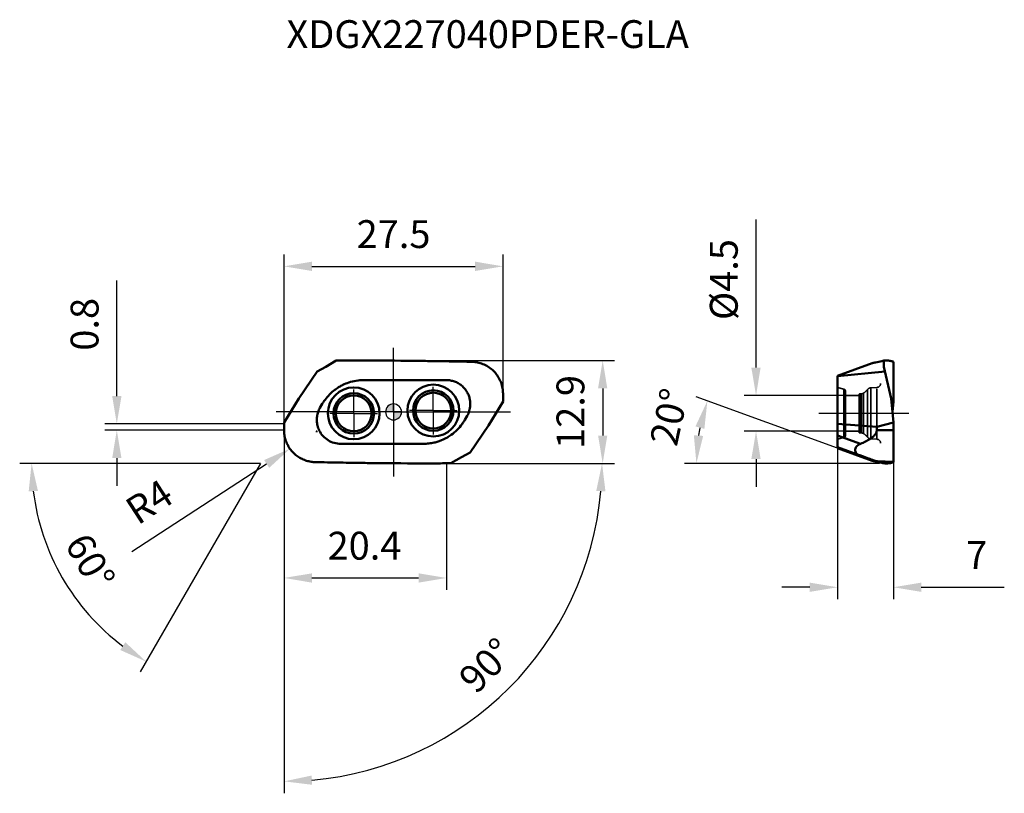
# Model space of a CAD drawing. Units: millimetres. Extents: x -47 to 77, y -48 to 49.
import ezdxf

# ---------------------------------------------------------------- set-up
doc = ezdxf.new("R2010")
doc.units = ezdxf.units.MM
doc.linetypes.add('CENTER2', pattern=[28.575, 19.05, -3.175, 3.175, -3.175])
doc.linetypes.add('DASHED2', pattern=[9.525, 6.35, -3.175])
for name, color, linetype, lineweight in [('1', 4, 'Continuous', 50), ('CUT', 1, 'Continuous', 25), ('SK2', 7, 'Continuous', 25), ('SK4', 2, 'CENTER2', 25), ('SKVIEW1', 4, 'Continuous', 50), ('SKVIEW2', 7, 'Continuous', 25), ('SKVIEW3', 1, 'DASHED2', 35), ('SKVIEW4', 2, 'CENTER2', 25)]:
    doc.layers.add(name, color=color, linetype=linetype, lineweight=lineweight)
doc.layers.add('SK6', color=5, linetype='Continuous')
doc.styles.add('simplex', font='txt.shx', dxfattribs={"height": 3.5})
doc.dimstyles.new('コピー - ISO-25', dxfattribs={"dimscale": 0, "dimtxt": 3.5, "dimasz": 3.5, "dimexe": 1.5, "dimexo": 0, "dimgap": 2.3, "dimtad": 1, "dimdec": 8, "dimdsep": 46, "dimtxsty": 'simplex', "dimcen": 0.09, "dimclrd": 256, "dimclre": 256, "dimclrt": 256, "dimadec": 0, "dimazin": 0, "dimtfac": 1, "dimtofl": 0, "dimtmove": 0, "dimatfit": 3, "dimfxl": 1, "dimtolj": 1, "dimlwd": -1, "dimlwe": -1, "dimarcsym": 0})

# ---------------------------------------------------------------- blocks, each defined once
blk = doc.blocks.new('zero block')
h = blk.add_hatch(color=7)
h.paths.add_polyline_path([(0, 1, 0.414214), (-1, 0), (0, 0)])
h.paths.add_polyline_path([(1, 0), (0, 0), (0, -1, 0.414214)])
at = {"color": 7, "ltscale": 0.2}
for p, q in [((-1, 0), (1, 0)), ((0, -1), (0, 1))]:
    blk.add_line(p, q, dxfattribs=at)
for start, end in [(90, 180), (180, 270), (0, 90), (270, 0)]:
    blk.add_arc((0, 0), 1, start, end, dxfattribs=at)
blk = doc.blocks.new('*D3')
at = {"layer": 'Defpoints', "color": 0}
for p in [(13.75, 18.29), (13.75, 1.32), (-13.75, -2.3)]:
    blk.add_point(p, dxfattribs=at)
at = {"layer": 'SK2'}
for p, q in [((-13.75, -2.3), (-13.75, 19.79)), ((13.75, 1.32), (13.75, 19.79)), ((-10.25, 18.29), (10.25, 18.29))]:
    blk.add_line(p, q, dxfattribs=at)
for points in [[(-10.25, 18.88), (-10.25, 17.71), (-13.75, 18.29)], [(10.25, 17.71), (10.25, 18.88), (13.75, 18.29)]]:
    blk.add_solid(points, dxfattribs=at)
at = {"layer": 'SK2', "insert": (0, 22.34), "char_height": 3.5, "attachment_point": 5, "style": 'simplex'}
blk.add_mtext('\\A1;27.5', dxfattribs=at)
blk = doc.blocks.new('*D4')
at = {"layer": 'Defpoints', "color": 0}
for p in [(-3.69, 6.46), (3.45, -6.46), (26.27, -6.46)]:
    blk.add_point(p, dxfattribs=at)
at = {"layer": 'SK2'}
for p, q in [((-3.69, 6.46), (27.77, 6.46)), ((26.27, 2.96), (26.27, -2.96)), ((3.45, -6.46), (27.77, -6.46))]:
    blk.add_line(p, q, dxfattribs=at)
for points in [[(26.85, 2.96), (25.69, 2.96), (26.27, 6.46)], [(25.69, -2.96), (26.85, -2.96), (26.27, -6.46)]]:
    blk.add_solid(points, dxfattribs=at)
at = {"layer": 'SK2', "insert": (22.22, 0), "char_height": 3.5, "attachment_point": 5, "rotation": 90, "style": 'simplex'}
blk.add_mtext('\\A1;12.9', dxfattribs=at)
blk = doc.blocks.new('*D5')
at = {"layer": 'Defpoints', "color": 0}
for p in [(-13.75, -2.3), (6.65, -6.45), (6.65, -20.85)]:
    blk.add_point(p, dxfattribs=at)
at = {"layer": 'SK2'}
for p, q in [((-13.75, -2.3), (-13.75, -22.35)), ((6.65, -6.45), (6.65, -22.35)), ((-10.25, -20.85), (3.15, -20.85))]:
    blk.add_line(p, q, dxfattribs=at)
for points in [[(-10.25, -20.27), (-10.25, -21.44), (-13.75, -20.85)], [(3.15, -21.44), (3.15, -20.27), (6.65, -20.85)]]:
    blk.add_solid(points, dxfattribs=at)
at = {"layer": 'SK2', "insert": (-3.65, -16.8), "char_height": 3.5, "attachment_point": 5, "style": 'simplex'}
blk.add_mtext('\\A1;20.4', dxfattribs=at)
blk = doc.blocks.new('*D6')
at = {"layer": 'Defpoints', "color": 0}
for p in [(-34.76, -1.5), (-13.75, -1.5), (-13.75, -2.3)]:
    blk.add_point(p, dxfattribs=at)
at = {"layer": 'SK2'}
for p, q in [((-34.76, 2), (-34.76, 16.52)), ((-13.75, -1.5), (-36.26, -1.5)), ((-13.75, -2.3), (-36.26, -2.3)), ((-34.76, -5.8), (-34.76, -9.3))]:
    blk.add_line(p, q, dxfattribs=at)
for points in [[(-35.34, 2), (-34.17, 2), (-34.76, -1.5)], [(-34.17, -5.8), (-35.34, -5.8), (-34.76, -2.3)]]:
    blk.add_solid(points, dxfattribs=at)
at = {"layer": 'SK2', "insert": (-38.81, 11.01), "char_height": 3.5, "attachment_point": 5, "rotation": 90, "style": 'simplex'}
blk.add_mtext('\\A1;0.8', dxfattribs=at)
blk = doc.blocks.new('*D7')
at = {"layer": 'Defpoints', "color": 0}
for p in [(55.78, -4.55), (62.78, -6.3), (62.78, -22.02)]:
    blk.add_point(p, dxfattribs=at)
at = {"layer": 'SKVIEW2'}
for p, q in [((55.78, -4.55), (55.78, -23.52)), ((62.78, -6.3), (62.78, -23.52)), ((52.28, -22.02), (48.78, -22.02)), ((66.28, -22.02), (76.71, -22.02))]:
    blk.add_line(p, q, dxfattribs=at)
for points in [[(52.28, -22.6), (52.28, -21.44), (55.78, -22.02)], [(66.28, -21.44), (66.28, -22.6), (62.78, -22.02)]]:
    blk.add_solid(points, dxfattribs=at)
at = {"layer": 'SKVIEW2', "insert": (73.25, -17.97), "char_height": 3.5, "attachment_point": 5, "style": 'simplex'}
blk.add_mtext('\\A1;7', dxfattribs=at)
blk = doc.blocks.new('*D8')
at = {"layer": 'Defpoints', "color": 0}
for p in [(-9.65, -2.44), (-13.01, -4.62)]:
    blk.add_point(p, dxfattribs=at)
at = {"layer": 'SK2'}
for p, q in [((-9.74, -2.44), (-9.56, -2.44)), ((-9.65, -2.53), (-9.65, -2.35)), ((-32.86, -17.52), (-15.94, -6.53))]:
    blk.add_line(p, q, dxfattribs=at)
blk.add_solid([(-15.62, -7.02), (-16.26, -6.04), (-13.01, -4.62)], dxfattribs=at)
at = {"layer": 'SK2', "insert": (-30.69, -11.28), "char_height": 3.5, "attachment_point": 5, "rotation": 32.9954, "style": 'simplex'}
blk.add_mtext('\\A1;R4', dxfattribs=at)
blk = doc.blocks.new('*D10')
at = {"layer": 'Defpoints', "color": 0}
for p in [(38.19, -3.79), (55.78, -4.55), (60.13, -6.13), (62.78, -6.46), (64.87, -6.46)]:
    blk.add_point(p, dxfattribs=at)
at = {"layer": 'SKVIEW2'}
for p, q in [((55.78, -4.55), (38.01, 1.91)), ((61.03, -6.46), (36.54, -6.46))]:
    blk.add_line(p, q, dxfattribs=at)
blk.add_arc((61.03, -6.46), 23, 168.7611, 171.2715, dxfattribs=at)
for points in [[(39.04, -2.13), (37.92, -1.82), (39.42, 1.39)], [(37.72, -2.93), (38.89, -3.01), (38.04, -6.46)]]:
    blk.add_solid(points, dxfattribs=at)
at = {"layer": 'SKVIEW2', "insert": (34.62, -0.63), "char_height": 3.5, "attachment_point": 5, "rotation": 77.5545, "style": 'simplex'}
blk.add_mtext('\\A1;20%%d', dxfattribs=at)
blk = doc.blocks.new('*D11')
at = {"layer": 'Defpoints', "color": 0}
for p in [(56.78, 2.08), (45.53, -2.42), (56.78, -2.42)]:
    blk.add_point(p, dxfattribs=at)
at = {"layer": 'SKVIEW2'}
for p, q in [((45.53, 5.58), (45.53, 24.18)), ((56.78, 2.08), (44.03, 2.08)), ((56.78, -2.42), (44.03, -2.42)), ((45.53, -5.92), (45.53, -9.42))]:
    blk.add_line(p, q, dxfattribs=at)
for points in [[(44.94, 5.58), (46.11, 5.58), (45.53, 2.08)], [(46.11, -5.92), (44.94, -5.92), (45.53, -2.42)]]:
    blk.add_solid(points, dxfattribs=at)
at = {"layer": 'SKVIEW2', "insert": (41.48, 16.63), "char_height": 3.5, "attachment_point": 5, "rotation": 90, "style": 'simplex'}
blk.add_mtext('\\A1;%%C4.5', dxfattribs=at)
blk = doc.blocks.new('*D12')
at = {"layer": 'Defpoints', "color": 0}
for p in [(-13.75, -1.32), (-13.75, -2.3), (3.45, -6.46), (27.77, -6.46), (24.73, -17.16)]:
    blk.add_point(p, dxfattribs=at)
at = {"layer": 'SK2'}
blk.add_line((-13.75, -6.46), (-13.75, -47.9), dxfattribs=at)
blk.add_arc((-13.75, -6.46), 39.94, 275.0222, 354.9777, dxfattribs=at)
for points in [[(26.62, -9.98), (25.46, -9.93), (26.19, -6.46)], [(-10.28, -45.67), (-10.23, -46.83), (-13.75, -46.4)]]:
    blk.add_solid(points, dxfattribs=at)
at = {"layer": 'SK2', "insert": (11.63, -31.84), "char_height": 3.5, "attachment_point": 5, "rotation": 44.9999, "style": 'simplex'}
blk.add_mtext('\\A1;90%%d', dxfattribs=at)
blk = doc.blocks.new('*D13')
at = {"layer": 'Defpoints', "color": 0}
for p in [(-13.59, -1.04), (-13.75, -1.32), (3.45, -6.46), (27.77, -6.46), (-41.84, -20.41)]:
    blk.add_point(p, dxfattribs=at)
at = {"layer": 'SK2'}
for q in [(-46.96, -6.46), (-31.84, -32.65)]:
    blk.add_line((-16.72, -6.46), q, dxfattribs=at)
blk.add_arc((-16.72, -6.46), 28.74, 186.9826, 233.0174, dxfattribs=at)
for points in [[(-44.66, -9.92), (-45.83, -9.99), (-45.46, -6.46)], [(-34.33, -29.9), (-33.69, -28.93), (-31.09, -31.35)]]:
    blk.add_solid(points, dxfattribs=at)
at = {"layer": 'SK2', "insert": (-38.1, -18.8), "char_height": 3.5, "attachment_point": 5, "rotation": 300, "style": 'simplex'}
blk.add_mtext('\\A1;60%%d', dxfattribs=at)

msp = doc.modelspace()

# ---------------------------------------------------------------- linework, layer by layer
at = {"layer": '1'}
for p, q in [((-7.20054887, 6.44568385), (-8.51691025, 5.6856822)), ((-7.18424844, 6.44581016), (-7.20054818, 6.4456823)), ((-3.69402363, 6.45904809), (-4.50419773, 6.45838708)), ((-2.95691648, 6.45790077), (-3.69404465, 6.45909245)), ((9.94311054, 6.29416936), (9.74997552, 6.29903839)), ((-9.60495704, 5.09933766), (-11.90764107, 1.68430158)), ((-8.51691025, 5.6856822), (-9.60495706, 5.09933766)), ((-3.75276888, 4.00000527), (6.63947166, 4.00000096)), ((-5.61708465, 3.70301898), (-5.62814709, 3.69938298)), ((-11.90764107, 1.68430158), (-13.75000045, -1.31569819)), ((11.90764087, -1.6843014), (13.75, 1.3156986)), ((13.75, 1.3156986), (13.75000231, 2.3)), ((-9.2376043, 0.5), (-8.94892908, 1.00000395)), ((9.23760431, -0.5), (8.94892232, -1.00001348)), ((-13.75000048, -1.3156989), (-13.75000243, -2.3)), ((9.60495706, -5.09933768), (11.90764087, -1.6843014)), ((3.75277675, -4), (-6.63946125, -4.00000533)), ((7.20054886, -6.44568381), (8.51691025, -5.6856822)), ((8.51691025, -5.6856822), (9.60495706, -5.09933768)), ((-9.94314047, -6.2953563), (-9.75000628, -6.30023149)), ((3.44957843, -6.46006349), (3.69400785, -6.46036715))]:
    msp.add_line(p, q, dxfattribs=at)
for centre, radius in [((-4.99695414, -0.17449748), 3.25346474), ((4.99695414, 0.17449748), 3.25346474), ((4.99695414, 0.17449748), 2.54488862), ((-4.99695414, -0.17449748), 2.54488862), ((-4.99695414, -0.17449748), 2.25), ((-4.99695414, -0.17449748), 2.25), ((-4.99695414, -0.17449748), 2.25), ((4.99695414, 0.17449748), 2.25)]:
    msp.add_circle(centre, radius, dxfattribs=at)
msp.add_arc((-3.7595663, -1.99013111), 5.9880413, 118.5359830008, 122.7000597196, dxfattribs=at)
for points, knots in [([(-4.50419773, 6.45838708), (-4.72758714, 6.45800401), (-5.62094539, 6.45581202), (-6.51429714, 6.45095801), (-7.18424844, 6.44581016)], [0, 0, 0, 0, 0.2500554539, 1, 1, 1, 1]), ([(5.30009531, 6.38410526), (4.61169762, 6.39479441), (1.85950432, 6.43313331), (-0.89294416, 6.45312486), (-2.95691648, 6.45790077)], [0, 0, 0, 0, 0.2501329896, 1, 1, 1, 1]), ([(9.74997552, 6.29903839), (9.37909581, 6.30745659), (7.89588062, 6.33973919), (6.41255182, 6.36681037), (5.30009531, 6.38410526)], [0, 0, 0, 0, 0.2500564136, 1, 1, 1, 1]), ([(13.7500062, 2.30000025), (13.75000384, 2.53537058), (13.70817344, 3.00715049), (13.52234181, 3.69204194), (13.21827374, 4.33345332), (12.80696203, 4.91189121), (12.29994977, 5.40868974), (11.71342909, 5.80846261), (11.066231, 6.09951403), (10.60667663, 6.21425224), (10.37419277, 6.25100206)], [0, 0, 0, 0, 0.124999465, 0.2499992167, 0.3749994799, 0.4999998474, 0.6250002561, 0.750000524, 0.8750004174, 1, 1, 1, 1]), ([(-5.61708465, 3.70301898), (-5.31704315, 3.80095667), (-4.70064776, 3.95016001), (-4.06839065, 3.99994313), (-3.75276888, 4.00000527)], [0, 0, 0, 0, 0.4999994795, 1, 1, 1, 1]), ([(6.63947166, 4.00000096), (6.81239173, 4.00001012), (7.15897759, 3.96995536), (7.66272823, 3.83609008), (8.13604187, 3.61741535), (8.56456508, 3.32047546), (8.93553511, 2.95416096), (9.23785993, 2.52937284), (9.46244749, 2.05900819), (9.55600642, 1.72393608), (9.5879136, 1.55398534)], [0, 0, 0, 0, 0.1250004354, 0.2500005859, 0.3750003628, 0.5000000385, 0.6249997119, 0.7499994876, 0.8749996217, 1, 1, 1, 1]), ([(-8.60687583, 1.52674389), (-8.43254957, 1.76646031), (-8.04782618, 2.22067651), (-7.60030169, 2.61310396), (-7.36377216, 2.79172801)], [0, 0, 0, 0, 0.5000012003, 1, 1, 1, 1]), ([(-6.62011736, 3.27046727), (-6.5409043, 3.31355517), (-6.22037169, 3.47867522), (-5.88493579, 3.61485438), (-5.62814709, 3.69938298)], [0, 0, 0, 0, 0.2501230326, 1, 1, 1, 1]), ([(-8.94892908, 1.00000395), (-8.92276311, 1.04535944), (-8.86940087, 1.13547963), (-8.78504487, 1.26802453), (-8.69838519, 1.39902221), (-8.63862673, 1.48511259), (-8.60687583, 1.52674389)], [0, 0, 0, 0, 0.2500027519, 0.4999708198, 0.7500197862, 1, 1, 1, 1]), ([(9.5879136, 1.55398534), (9.5988975, 1.4955805), (9.63584961, 1.2609069), (9.64473964, 1.0218293), (9.6354624, 0.843989)], [0, 0, 0, 0, 0.2502147372, 1, 1, 1, 1]), ([(-9.55745591, -1.69691981), (-9.60141633, -1.51286875), (-9.654525, -1.13545482), (-9.62602269, -0.56519361), (-9.49073982, -0.01047777), (-9.33221689, 0.3361227), (-9.2376043, 0.5)], [0, 0, 0, 0, 0.2499999682, 0.4999999998, 0.7500000315, 1, 1, 1, 1]), ([(9.6354624, 0.843989), (9.62303107, 0.60907465), (9.54339523, 0.14033628), (9.35488812, -0.29608174), (9.23760431, -0.5)], [0, 0, 0, 0, 0.5000025656, 1, 1, 1, 1]), ([(-13.75000722, -2.3000003), (-13.75000091, -2.50632242), (-13.71792129, -2.91967524), (-13.57485844, -3.52430676), (-13.34002, -4.09972618), (-13.01911415, -4.63184653), (-12.62066712, -5.10874813), (-12.15257797, -5.51759388), (-11.62759346, -5.84981494), (-11.24729063, -6.01496242), (-11.05220357, -6.08211473)], [0, 0, 0, 0, 0.125000847, 0.2500013786, 0.3750012331, 0.5000008172, 0.6250003506, 0.7499999187, 0.8749997787, 1, 1, 1, 1]), ([(-6.63946125, -4.00000533), (-6.91685679, -4.00005572), (-7.47467924, -3.92207217), (-8.24482148, -3.58027308), (-8.89169877, -3.04042584), (-9.20828782, -2.57454547), (-9.33072855, -2.32563461)], [0, 0, 0, 0, 0.2500111494, 0.5000004064, 0.7499887544, 1, 1, 1, 1]), ([(8.6068816, -1.52672059), (8.41893455, -1.78524702), (8.00100961, -2.2730126), (7.51076658, -2.68799136), (7.25120786, -2.87450859)], [0, 0, 0, 0, 0.5000007333, 1, 1, 1, 1]), ([(5.08949767, -3.84917321), (4.87057192, -3.89913858), (4.42681109, -3.9748474), (3.9773322, -3.99997271), (3.75277675, -4)], [0, 0, 0, 0, 0.4999996765, 1, 1, 1, 1]), ([(-11.05220357, -6.08211473), (-10.87377602, -6.14353232), (-10.50776585, -6.24122552), (-10.13162153, -6.28623089), (-9.94313996, -6.29533645)], [0, 0, 0, 0, 0.5000010492, 1, 1, 1, 1]), ([(-9.75000628, -6.30023149), (-9.39954225, -6.30818848), (-7.9979561, -6.3387707), (-6.5962682, -6.36469565), (-5.54503672, -6.38145993)], [0, 0, 0, 0, 0.2500531257, 1, 1, 1, 1]), ([(-5.54503672, -6.38145993), (-4.79511237, -6.39340161), (-1.79707713, -6.43591095), (1.2012663, -6.45661676), (3.44957843, -6.46006349)], [0, 0, 0, 0, 0.2501453716, 1, 1, 1, 1])]:
    msp.add_open_spline(points, degree=3, knots=knots, dxfattribs=at)
for points in [[(10.37419277, 6.25100206), (10.23152192, 6.27355376), (10.087414, 6.28836592), (9.94314009, 6.29533648)], [(-7.36377216, 2.79172801), (-7.32656516, 2.81978239), (-7.28901004, 2.8473801), (-7.25114818, 2.87454422)], [(-7.25114818, 2.87454422), (-7.16715637, 2.9348563), (-7.08156514, 2.99300056), (-6.99455374, 3.04886814)], [(8.94892232, -1.00001348), (8.88484727, -1.11107431), (8.81715529, -1.22012521), (8.74605792, -1.32682706)], [(-9.33072855, -2.32563461), (-9.42920489, -2.12579876), (-9.50568876, -1.91360418), (-9.55745591, -1.69691981)], [(8.74605792, -1.32682706), (8.70102904, -1.39438697), (8.65461998, -1.46104725), (8.6068816, -1.52672059)], [(5.61707283, -3.70301657), (5.44361727, -3.75969876), (5.26739439, -3.80852276), (5.08949767, -3.84917321)], [(6.03665464, -3.54827522), (5.8988168, -3.60504018), (5.75876173, -3.65669393), (5.61707283, -3.70301657)], [(6.7652902, -3.1888819), (6.53106266, -3.32481917), (6.28706748, -3.44514961), (6.03665464, -3.54827522)], [(6.99453919, -3.04888064), (6.91918967, -3.09725133), (6.84273605, -3.14394403), (6.7652902, -3.1888819)], [(7.25120786, -2.87450859), (7.16719013, -2.93483511), (7.08157361, -2.99299434), (6.99453919, -3.04888064)], [(3.69402419, -6.45904725), (4.17252088, -6.45908901), (4.65101824, -6.45836582), (5.12951262, -6.4568781)], [(5.12951262, -6.4568781), (5.81986457, -6.45473698), (6.51021346, -6.45100929), (7.20054818, -6.44568226)]]:
    msp.add_open_spline(points, degree=3, dxfattribs=at)
at = {"layer": 'CUT'}
for p, q in [((-7.20054887, 6.44568385), (-8.51691025, 5.6856822)), ((-7.18424844, 6.44581016), (-7.20054818, 6.4456823)), ((-3.69402363, 6.45904809), (-4.50419773, 6.45838708)), ((-2.95691648, 6.45790077), (-3.69404465, 6.45909245)), ((9.94311054, 6.29416936), (9.74997552, 6.29903839)), ((-9.60495704, 5.09933766), (-11.90764107, 1.68430158)), ((-8.51691025, 5.6856822), (-9.60495706, 5.09933766)), ((-11.90764107, 1.68430158), (-13.75000045, -1.31569819)), ((11.90764087, -1.6843014), (13.75, 1.3156986)), ((13.75, 1.3156986), (13.75000231, 2.3)), ((-13.75000048, -1.3156989), (-13.75000243, -2.3)), ((9.60495706, -5.09933768), (11.90764087, -1.6843014)), ((7.20054886, -6.44568381), (8.51691025, -5.6856822)), ((8.51691025, -5.6856822), (9.60495706, -5.09933768)), ((-9.94314047, -6.2953563), (-9.75000628, -6.30023149)), ((3.44957843, -6.46006349), (3.69400785, -6.46036715))]:
    msp.add_line(p, q, dxfattribs=at)
for points, knots in [([(-4.50419773, 6.45838708), (-4.72758714, 6.45800401), (-5.62094539, 6.45581202), (-6.51429714, 6.45095801), (-7.18424844, 6.44581016)], [0, 0, 0, 0, 0.2500554539, 1, 1, 1, 1]), ([(5.30009531, 6.38410526), (4.61169762, 6.39479441), (1.85950432, 6.43313331), (-0.89294416, 6.45312486), (-2.95691648, 6.45790077)], [0, 0, 0, 0, 0.2501329896, 1, 1, 1, 1]), ([(9.74997552, 6.29903839), (9.37909581, 6.30745659), (7.89588062, 6.33973919), (6.41255182, 6.36681037), (5.30009531, 6.38410526)], [0, 0, 0, 0, 0.2500564136, 1, 1, 1, 1]), ([(13.7500062, 2.30000025), (13.75000384, 2.53537058), (13.70817344, 3.00715049), (13.52234181, 3.69204194), (13.21827374, 4.33345332), (12.80696203, 4.91189121), (12.29994977, 5.40868974), (11.71342909, 5.80846261), (11.066231, 6.09951403), (10.60667663, 6.21425224), (10.37419277, 6.25100206)], [0, 0, 0, 0, 0.124999465, 0.2499992167, 0.3749994799, 0.4999998474, 0.6250002561, 0.750000524, 0.8750004174, 1, 1, 1, 1]), ([(-13.75000722, -2.3000003), (-13.75000091, -2.50632242), (-13.71792129, -2.91967524), (-13.57485844, -3.52430676), (-13.34002, -4.09972618), (-13.01911415, -4.63184653), (-12.62066712, -5.10874813), (-12.15257797, -5.51759388), (-11.62759346, -5.84981494), (-11.24729063, -6.01496242), (-11.05220357, -6.08211473)], [0, 0, 0, 0, 0.125000847, 0.2500013786, 0.3750012331, 0.5000008172, 0.6250003506, 0.7499999187, 0.8749997787, 1, 1, 1, 1]), ([(-11.05220357, -6.08211473), (-10.87377602, -6.14353232), (-10.50776585, -6.24122552), (-10.13162153, -6.28623089), (-9.94313996, -6.29533645)], [0, 0, 0, 0, 0.5000010492, 1, 1, 1, 1]), ([(-9.75000628, -6.30023149), (-9.39954225, -6.30818848), (-7.9979561, -6.3387707), (-6.5962682, -6.36469565), (-5.54503672, -6.38145993)], [0, 0, 0, 0, 0.2500531257, 1, 1, 1, 1]), ([(-5.54503672, -6.38145993), (-4.79511237, -6.39340161), (-1.79707713, -6.43591095), (1.2012663, -6.45661676), (3.44957843, -6.46006349)], [0, 0, 0, 0, 0.2501453716, 1, 1, 1, 1])]:
    msp.add_open_spline(points, degree=3, knots=knots, dxfattribs=at)
for points in [[(10.37419277, 6.25100206), (10.23152192, 6.27355376), (10.087414, 6.28836592), (9.94314009, 6.29533648)], [(3.69402419, -6.45904725), (4.17252088, -6.45908901), (4.65101824, -6.45836582), (5.12951262, -6.4568781)], [(5.12951262, -6.4568781), (5.81986457, -6.45473698), (6.51021346, -6.45100929), (7.20054818, -6.44568226)]]:
    msp.add_open_spline(points, degree=3, dxfattribs=at)
at = {"layer": 'SK4'}
for p, q in [((0, 0), (0, 8.06649487)), ((-4.99695414, -0.17449748), (-4.99695414, 2.82560252)), ((4.99695414, 0.17449748), (4.99695414, 3.17459748)), ((0, 0), (-14.72881096, 0)), ((0, 0), (0, -8.092955)), ((0, 0), (14.69585897, 0)), ((4.99695414, 0.17449748), (1.99685414, 0.17449748)), ((4.99695414, 0.17449748), (7.99705414, 0.17449748)), ((4.99695414, 0.17449748), (4.99695414, -2.82560252)), ((-4.99695414, -0.17449748), (-7.99705414, -0.17449748)), ((-4.99695414, -0.17449748), (-1.99685414, -0.17449748)), ((-4.99695414, -0.17449748), (-4.99695414, -3.17459748))]:
    msp.add_line(p, q, dxfattribs=at)
at = {"layer": 'SKVIEW1'}
for p, q in [((60.31554639, 6.17758403), (60.48305529, 6.20732717)), ((60.4797342, 6.20696903), (60.45908258, 6.20398906)), ((61.59608259, 6.44568385), (61.59608242, 5.6856822)), ((61.59758235, 6.44581016), (61.59608304, 6.4456823)), ((61.90070778, 6.45904809), (61.83308197, 6.45838708)), ((61.96089849, 6.45790077), (61.90050666, 6.45909245)), ((62.78140361, 2.30000025), (62.78138234, 6.29425767)), ((60.12719475, 6.13048127), (55.78138045, 4.55152951)), ((55.78138045, 4.50356301), (61.73131006, 5.09933766)), ((61.59608242, 5.6856822), (62.51891517, 1.68430158)), ((55.78138045, 4.55152951), (55.78138045, -4.55152951)), ((62.51891517, 1.68430158), (62.78138208, -1.31569819)), ((62.66627708, 0.00000597), (62.78138045, 1.3156986)), ((62.78138045, 1.3156986), (62.78138906, 2.3)), ((60.69347558, -1.86656903), (55.78138045, -1.47493708)), ((60.69347558, -1.86656903), (62.78138226, -1.3156989)), ((60.69347558, -2.27244616), (60.69347558, -1.86656903)), ((62.78138951, -2.3), (60.69347558, -2.27244616)), ((62.78140739, -2.3000003), (62.78137627, -6.08211473)), ((62.78138226, -1.3156989), (62.78138951, -2.3)), ((58.65639397, -3.99723167), (55.78138045, -2.96014642)), ((55.78138045, -4.43078763), (58.25940994, -5.32467137)), ((60.12719474, -6.13048127), (55.78138045, -4.55152951)), ((62.78137627, -6.08211473), (62.78137965, -6.29533645)), ((60.50678632, -6.21154089), (61.90070307, -6.45904725)), ((61.90070307, -6.45904725), (61.87427596, -6.45896095)), ((61.92057494, -6.46006349), (61.90042352, -6.46036715)), ((62.78137339, -6.30023149), (62.75830307, -6.31074971))]:
    msp.add_line(p, q, dxfattribs=at)
msp.add_open_spline([(60.5413657, 6.21791049), (60.40329841, 6.1885681), (60.26519295, 6.15940468), (60.12704875, 6.13042654)], degree=3, dxfattribs=at)
for points, knots in [([(60.31562148, 6.17758414), (60.32969827, 6.180635), (60.37753719, 6.19083942), (60.42571136, 6.19962308), (60.4599105, 6.20429059)], [0, 0, 0, 0, 0.2944330802, 1, 1, 1, 1]), ([(61.59608259, 6.44568385), (61.50819184, 6.42640469), (61.15680671, 6.34961676), (60.80517106, 6.27397505), (60.5413657, 6.21791049)], [0, 0, 0, 0, 0.2501696722, 1, 1, 1, 1]), ([(61.83308197, 6.45838708), (61.81401914, 6.45800018), (61.7354304, 6.45572585), (61.65692519, 6.45080405), (61.59758235, 6.44581016)], [0, 0, 0, 0, 0.2425198099, 1, 1, 1, 1]), ([(62.54019609, 6.38410526), (62.49758369, 6.39510365), (62.30715344, 6.43726858), (62.11173023, 6.45356109), (61.96089849, 6.45790077)], [0, 0, 0, 0, 0.2257988268, 1, 1, 1, 1]), ([(62.78143412, 6.29903839), (62.74418796, 6.31663722), (62.66469241, 6.3481808), (62.58293991, 6.37302098), (62.54019609, 6.38410526)], [0, 0, 0, 0, 0.4826424368, 1, 1, 1, 1]), ([(62.78143929, 6.29416936), (62.78095732, 6.29486678), (62.78021831, 6.29658108), (62.78093167, 6.29832512), (62.78143412, 6.29903839)], [0, 0, 0, 0, 0.4928140378, 1, 1, 1, 1]), ([(60.12719475, 6.13048127), (60.14553639, 6.1354784), (60.20810039, 6.15213386), (60.27094902, 6.16778439), (60.31562148, 6.17758414)], [0, 0, 0, 0, 0.2936168318, 1, 1, 1, 1]), ([(60.69347558, -2.27244616), (60.69347558, -2.33424034), (60.67877253, -2.45769853), (60.6174672, -2.63181612), (60.52747331, -2.79008087), (60.38235003, -2.97889459), (60.16859738, -3.18195255), (59.8865922, -3.38807484), (59.59023187, -3.56707943), (59.2848637, -3.72578258), (58.97328971, -3.86865637), (58.76236852, -3.9555433), (58.65639397, -3.99723167)], [0, 0, 0, 0, 0.0661209747, 0.1316289463, 0.1962778428, 0.2601161689, 0.3858649774, 0.5100838082, 0.6333443461, 0.7559683429, 0.8781468011, 1, 1, 1, 1]), ([(58.25940994, -5.32467137), (58.20586429, -5.27560434), (58.10934717, -5.16968026), (58.02309026, -5.01335619), (57.98511072, -4.88068806), (57.96984022, -4.74529379), (57.99572919, -4.5716879), (58.09503011, -4.38099122), (58.22210436, -4.24797709), (58.34250298, -4.15751938), (58.47542027, -4.07573701), (58.58282665, -4.02617165), (58.65639397, -3.99723167)], [0, 0, 0, 0, 0.1257380856, 0.2461986595, 0.3051579108, 0.3636638035, 0.481094278, 0.6026943603, 0.7301356038, 0.7960546355, 0.8631338061, 1, 1, 1, 1]), ([(60.62289696, -6.19277615), (60.46205421, -6.13251901), (60.10299513, -5.99987114), (59.31521294, -5.71037454), (58.68824064, -5.48123204), (58.25940994, -5.32467137)], [0, 0, 0, 0, 0.2046481058, 0.4560697514, 1, 1, 1, 1]), ([(60.12719474, -6.13048127), (60.14553563, -6.13547757), (60.20809926, -6.15213451), (60.27094894, -6.16778027), (60.31562147, -6.17758414)], [0, 0, 0, 0, 0.2936021267, 1, 1, 1, 1]), ([(60.31562147, -6.17758414), (60.32930705, -6.18054515), (60.37607651, -6.19052628), (60.42316019, -6.19917386), (60.45666122, -6.20384177)], [0, 0, 0, 0, 0.292769051, 1, 1, 1, 1]), ([(60.45666122, -6.20384177), (60.47929723, -6.20699579), (60.51796081, -6.2114206), (60.5678051, -6.21183114), (60.60151464, -6.20681632), (60.61812488, -6.19807106), (60.62289696, -6.19277615)], [0, 0, 0, 0, 0.4022975717, 0.6843269847, 0.8745294217, 1, 1, 1, 1]), ([(61.59608245, -6.44568381), (61.50816067, -6.42639776), (61.15665151, -6.34958291), (60.80489169, -6.27391491), (60.54099311, -6.21783136)], [0, 0, 0, 0, 0.2501697516, 1, 1, 1, 1]), ([(60.62289725, -6.19276981), (60.80409884, -6.20078527), (61.16696302, -6.21687275), (61.62083148, -6.23726486), (61.98454746, -6.25400204), (62.25722567, -6.26692845), (62.48316904, -6.2780404), (62.65774076, -6.287553), (62.74172009, -6.29233896), (62.78137949, -6.2953563)], [0, 0, 0, 0, 0.2518052483, 0.5042532796, 0.6307340275, 0.7572800995, 0.883234328, 0.9447823752, 1, 1, 1, 1]), ([(61.77975848, -6.4568781), (61.7647876, -6.45633851), (61.70349979, -6.45373343), (61.64227997, -6.44958476), (61.59608289, -6.44568226)], [0, 0, 0, 0, 0.2442136133, 1, 1, 1, 1]), ([(61.87427596, -6.45896095), (61.86649655, -6.45890236), (61.83498433, -6.45854791), (61.80347746, -6.45773472), (61.77975848, -6.4568781)], [0, 0, 0, 0, 0.2468622801, 1, 1, 1, 1]), ([(62.55465309, -6.38145993), (62.50855171, -6.39378432), (62.3003291, -6.44087723), (62.08611562, -6.45695396), (61.92057494, -6.46006349)], [0, 0, 0, 0, 0.2237342004, 1, 1, 1, 1]), ([(62.75830307, -6.31074971), (62.74253271, -6.31769395), (62.676026, -6.3450459), (62.60744316, -6.36726418), (62.55465309, -6.38145993)], [0, 0, 0, 0, 0.2396700555, 1, 1, 1, 1]), ([(62.78137949, -6.2953563), (62.78089752, -6.29605474), (62.78015904, -6.29777049), (62.78087035, -6.29951738), (62.78137339, -6.30023149)], [0, 0, 0, 0, 0.4927674067, 1, 1, 1, 1])]:
    msp.add_open_spline(points, degree=3, knots=knots, dxfattribs=at)
at = {"layer": 'SKVIEW3'}
for p, q in [((56.55902617, 2.86713298), (55.78138045, 3.07550252)), ((56.55902617, 2.86713298), (56.55902617, -3.21612794)), ((56.78138045, -2.92635019), (56.78138045, 2.57735523)), ((59.53671897, -3.17309484), (59.53671897, 2.82409987)), ((59.96707654, 3.04016077), (60.70754843, 3.07896725)), ((59.96707654, -3.38915573), (59.96707654, 3.04016077)), ((60.70754843, -3.42796222), (60.70754843, 3.07896725)), ((58.48138045, 2.07550252), (56.78138045, 2.07550252)), ((58.48138045, 2.19688674), (58.48138045, -2.5458817)), ((58.55998426, 2.27687455), (58.76614278, 2.28047306)), ((58.55998426, -2.62586952), (58.55998426, 2.27687455)), ((58.76614278, 2.28047306), (58.76614278, -2.62946803)), ((59.04359007, 2.37039114), (59.04359007, -2.71938611)), ((58.48138045, -2.42449748), (56.78138045, -2.42449748)), ((56.55902617, -3.21612794), (55.78138045, -3.42449748)), ((58.55998426, -2.62586952), (58.76614278, -2.62946803)), ((59.96707654, -3.38915573), (60.70754843, -3.42796222))]:
    msp.add_line(p, q, dxfattribs=at)
for centre, radius, start, end in [((56.48138045, 2.57735523), 0.3, 0, 75), ((57.61272258, 4.42041998), 2.5, 304.9140515617, 320.3178532897), ((59.99847811, 2.44098305), 0.6, 93, 140.3178532897), ((60.68138045, 3.57828202), 0.5, 273, 0), ((58.56138045, 2.19688674), 0.08, 90.9999999999, 180), ((58.75741657, 2.78039691), 0.5, 271, 304.9140515617), ((56.48138045, -2.92635019), 0.3, 285, 0), ((58.56138045, -2.5458817), 0.08, 180, 269.0000000001), ((58.75741657, -3.12939188), 0.5, 55.0859484383, 89), ((57.61272258, -4.76941495), 2.5, 39.6821467103, 55.0859484383), ((59.99847811, -2.78997801), 0.6, 219.6821467103, 267), ((60.68138045, -3.92727699), 0.5, 0, 87)]:
    msp.add_arc(centre, radius, start, end, dxfattribs=at)
at = {"layer": 'SKVIEW4'}
msp.add_line((64.70517555, -0.17449748), (53.39966877, -0.17449748), dxfattribs=at)

# ---------------------------------------------------------------- block references
at = {"rotation": 180}
msp.add_blockref('zero block', (0, 0), dxfattribs=at)

# ---------------------------------------------------------------- texts
at = {"layer": 'SK6', "insert": (-13.45043646, 49.21067006), "char_height": 3.5, "attachment_point": 1, "line_spacing_factor": 0.9, "style": 'simplex'}
msp.add_mtext('XDGX227040PDER-GLA', dxfattribs=at)

# ---------------------------------------------------------------- dimensions: what is measured, and where the dimension line sits
at = {"layer": 'SK2'}
for base, p2, picture, middle in [((13.75, 18.29470219), (13.75, 1.3156986), '*D3', (-0.00000361, 18.29470219)), ((6.64999757, -20.85374281), (6.64999757, -6.44959178), '*D5', (-3.65000326, -20.85374281))]:
    dim = msp.add_linear_dim(base=base, p1=(-13.75000722, -2.3000003), p2=p2, dimstyle='コピー - ISO-25', override={"dimscale": 1, "dimdec": 2}, dxfattribs=at)
    dim.commit()
    dim.dimension.update_dxf_attribs({"geometry": picture, "text_midpoint": middle, "dimtype": 160})
for base, p1, p2, picture, middle in [((-34.75777306, -1.5000003), (-13.75000722, -2.3000003), (-13.75000045, -1.5000003), '*D6', (-34.75777306, 11.00833304)), ((26.26965821, -6.46006349), (-3.69404465, 6.45909245), (3.44957843, -6.46006349), '*D4', (26.26965821, -0.00048552))]:
    dim = msp.add_linear_dim(base=base, p1=p1, p2=p2, angle=90, dimstyle='コピー - ISO-25', override={"dimscale": 1, "dimdec": 1}, dxfattribs=at)
    dim.commit()
    dim.dimension.update_dxf_attribs({"geometry": picture, "text_midpoint": middle, "dimtype": 160})
for base, line1, override, picture, middle in [((-41.84463287, -20.40885271), ((-13.75000045, -1.31569819), (-13.58839918, -1.03579659)), {"dimscale": 1, "dimaunit": 1, "dimadec": 0}, '*D13', (-38.09960468, -18.80352562)), ((24.73094914, -17.16365666), ((-13.75000048, -1.3156989), (-13.75000243, -2.3)), {"dimscale": 1}, '*D12', (11.62933298, -31.83945722))]:
    dim = msp.add_angular_dim_2l(base=base, line1=line1, line2=((3.44957843, -6.46006349), (27.76965821, -6.46006349)), dimstyle='コピー - ISO-25', override=override, dxfattribs=at)
    dim.commit()
    dim.dimension.update_dxf_attribs({"geometry": picture, "text_midpoint": middle})
dim = msp.add_radius_dim(center=(-9.6513363, -2.44435254), mpoint=(-13.00619288, -4.62264024), dimstyle='コピー - ISO-25', override={"dimscale": 1, "dimdec": 1}, dxfattribs=at)
dim.commit()
dim.dimension.update_dxf_attribs({"geometry": '*D8', "text_midpoint": (-28.48847428, -14.67519013), "dimtype": 164})
at = {"layer": 'SKVIEW2'}
dim = msp.add_linear_dim(base=(45.52815034, -2.42449748), p1=(56.78138045, 2.07550252), p2=(56.78138045, -2.42449748), angle=90, text='%%C<>', dimstyle='コピー - ISO-25', override={"dimscale": 1, "dimpost": '<>', "dimtvp": 0.1}, dxfattribs=at)
dim.commit()
dim.dimension.update_dxf_attribs({"geometry": '*D11', "text_midpoint": (45.52815034, 16.62550252), "dimtype": 160})
dim = msp.add_angular_dim_2l(base=(38.19232169, -3.79460151), line1=((60.12719474, -6.13048127), (55.78138045, -4.55152951)), line2=((62.78137316, -6.46006349), (64.87008172, -6.46006349)), dimstyle='コピー - ISO-25', override={"dimscale": 1, "dimdec": 2}, dxfattribs=at)
dim.commit()
dim.dimension.update_dxf_attribs({"geometry": '*D10', "text_midpoint": (38.57772511, -1.50396439), "dimtype": 162})
dim = msp.add_linear_dim(base=(62.78137339, -22.02086305), p1=(55.78138045, -4.55152951), p2=(62.78137339, -6.30023149), dimstyle='コピー - ISO-25', override={"dimscale": 1, "dimdec": 3}, dxfattribs=at)
dim.commit()
dim.dimension.update_dxf_attribs({"geometry": '*D7', "text_midpoint": (73.24804006, -22.02086305), "dimtype": 160})

doc.saveas('drawing.dxf')
